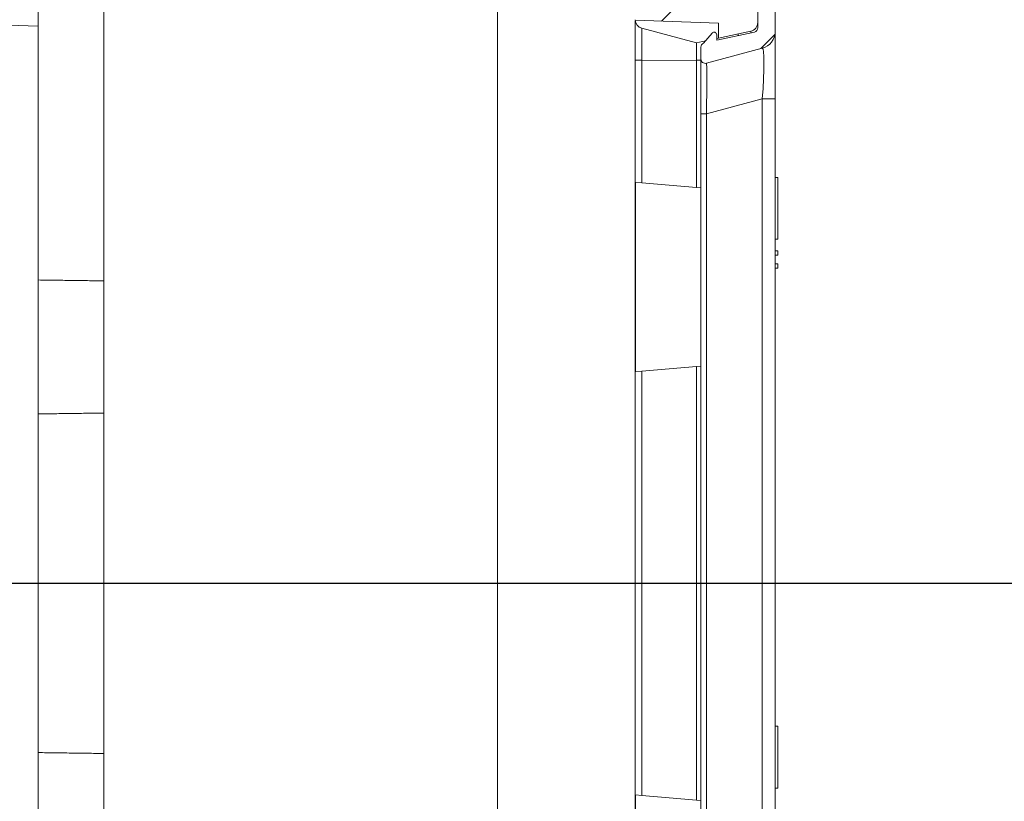
# Model space of a CAD drawing. Units: millimetres. Extents: x 40 to 1282, y -1254 to 216.
# Drawn here: x 1062 to 1174, y -103 to -14 of the extents above; entities that cross this region are included whole.
import ezdxf

# ---------------------------------------------------------------- set-up
doc = ezdxf.new("R2010")
doc.units = ezdxf.units.MM
doc.header["$PDSIZE"] = -1
doc.linetypes.add('CENTERX2', pattern=[20.32, 12.7, -2.54, 2.54, -2.54])
doc.layers.add('COTES', color=1, linetype='Continuous')
doc.styles.add('SLDTEXTSTYLE0', font='TXT', dxfattribs={"width": 0.75})
doc.dimstyles.new('SLDDIMSTYLE4', dxfattribs={"dimtxt": 3.5, "dimasz": 6, "dimexe": 0, "dimexo": 0.0625, "dimgap": 0.875, "dimtad": 1, "dimtoh": 1, "dimdec": 0, "dimlfac": 5, "dimrnd": 1e-09, "dimzin": 12, "dimdsep": 46, "dimtxsty": 'SLDTEXTSTYLE0', "dimsah": 1, "dimcen": 0.09, "dimadec": 0, "dimazin": 0, "dimtfac": 1, "dimtofl": 0, "dimtmove": 0, "dimatfit": 3, "dimfxl": 1, "dimtolj": 1, "dimtzin": 12, "dimarcsym": 0})
doc.dimstyles.new('SLDDIMSTYLE5', dxfattribs={"dimtxt": 3.5, "dimasz": 6, "dimexe": 0, "dimexo": 0.0625, "dimgap": 0.875, "dimtad": 1, "dimtoh": 1, "dimlfac": 5, "dimrnd": 1e-09, "dimzin": 12, "dimdsep": 46, "dimtxsty": 'SLDTEXTSTYLE0', "dimsah": 1, "dimcen": 0.09, "dimadec": 0, "dimazin": 0, "dimtfac": 1, "dimtofl": 0, "dimtmove": 0, "dimatfit": 3, "dimfxl": 1, "dimtolj": 1, "dimtzin": 12, "dimarcsym": 0})
pattern_1 = [(45, (217.565, -1043.661), (-11.22532, 11.22532), []), (45, (217.565, -1035.723), (-11.22532, 11.22532), [])]

# ---------------------------------------------------------------- blocks, each defined once
blk = doc.blocks.new('*D19')
at = {"layer": 'COTES', "color": 0, "linetype": 'Continuous', "lineweight": -2}
for p, q in [((1129.14, 37.37), (1253.48, 37.37)), ((1253.48, -72.13), (1253.48, 31.37)), ((1172.12, -78.13), (1253.48, -78.13))]:
    blk.add_line(p, q, dxfattribs=at)
at = {"layer": 'COTES', "color": 0, "linetype": 'Continuous'}
for points in [[(1252.48, 31.37), (1254.48, 31.37), (1253.48, 37.37)], [(1252.48, -72.13), (1254.48, -72.13), (1253.48, -78.13)]]:
    blk.add_solid(points, dxfattribs=at)
at = {"layer": 'Defpoints', "color": 0, "linetype": 'Continuous'}
for p in [(1129.08, 37.37), (1253.48, 37.37), (1172.05, -78.13)]:
    blk.add_point(p, dxfattribs=at)
at = {"layer": 'COTES', "color": 0, "linetype": 'Continuous', "lineweight": 0, "insert": (1237.6, -20.38), "char_height": 15, "attachment_point": 2, "rotation": 90, "style": 'SLDTEXTSTYLE0'}
blk.add_mtext('\\A1;116 mm', dxfattribs=at)
blk = doc.blocks.new('*D21')
at = {"layer": 'COTES', "color": 0, "linetype": 'Continuous', "lineweight": -2}
for p, q in [((1187.03, 11.87), (1187.03, 50.13)), ((1187.03, 50.13), (1238.53, 50.13)), ((1057.64, 11.87), (1187.03, 11.87)), ((1187.03, -72.13), (1187.03, 5.87)), ((959.64, -78.13), (1187.03, -78.13))]:
    blk.add_line(p, q, dxfattribs=at)
at = {"layer": 'COTES', "color": 0, "linetype": 'Continuous'}
for points in [[(1186.03, 5.87), (1188.03, 5.87), (1187.03, 11.87)], [(1186.03, -72.13), (1188.03, -72.13), (1187.03, -78.13)]]:
    blk.add_solid(points, dxfattribs=at)
at = {"layer": 'Defpoints', "color": 0, "linetype": 'Continuous'}
for p in [(1057.58, 11.87), (959.58, -78.13), (1187.03, -78.13)]:
    blk.add_point(p, dxfattribs=at)
at = {"layer": 'COTES', "color": 0, "linetype": 'Continuous', "lineweight": 0, "insert": (1213.22, 66.01), "char_height": 15, "attachment_point": 2, "style": 'SLDTEXTSTYLE0'}
blk.add_mtext('\\A1;90 mm', dxfattribs=at)

msp = doc.modelspace()

# ---------------------------------------------------------------- hatches: boundary and pattern name
at = {"linetype": 'Continuous', "lineweight": 0}
h = msp.add_hatch(dxfattribs=at)
h.set_pattern_fill('STEEL', scale=4.999999, style=0)
h.set_pattern_definition(pattern_1)
edge = h.paths.add_edge_path(flags=0)
edge.add_line((1148.078, -5.135), (1148.068, -5.135))
edge.add_line((1148.068, -5.135), (1148.068, 11.865))
edge.add_line((1148.068, 11.865), (1148.078, 11.865))
edge.add_line((1148.078, 11.865), (1148.078, 21.042))
edge.add_arc((1138.078, 21.042), 10, 0, 44)
edge.add_line((1145.271, 27.989), (1142.23, 31.138))
edge.add_arc((1139.352, 28.36), 4, 44, 86.30849)
edge.add_arc((1139.578, 31.853), 0.5, 86.30849, 180)
edge.add_line((1139.078, 31.853), (1139.078, 30.85))
edge.add_arc((1139.578, 30.85), 0.5, 180, 264.82844)
edge.add_arc((1139.352, 28.36), 2, 44, 84.82844, ccw=False)
edge.add_line((1140.791, 29.749), (1143.832, 26.6))
edge.add_arc((1138.078, 21.042), 8, 0, 44, ccw=False)
edge.add_line((1146.078, 21.042), (1146.078, -14.67))
edge.add_arc((1145.578, -14.67), 0.5, 282.25786, 360, ccw=False)
edge.add_line((1145.684, -15.158), (1141.378, -16.094))
edge.add_line((1141.378, -16.094), (1141.378, -15.464))
edge.add_arc((1141.078, -15.464), 0.3, 0, 140)
edge.add_line((1140.848, -15.271), (1139.875, -16.431))
edge.add_arc((1140.078, -16.888), 0.5, 113.96165, 180)
edge.add_line((1139.578, -16.888), (1139.578, -18.233))
edge.add_arc((1140.078, -18.233), 0.5, 180, 285)
edge.add_line((1140.207, -18.716), (1146.595, -17.004))
edge.add_arc((1146.078, -15.073), 2, 285, 360)
edge.add_line((1148.078, -15.073), (1148.078, -5.135))
h = msp.add_hatch(dxfattribs=at)
h.set_pattern_fill('STEEL', scale=4.999999, style=0)
h.set_pattern_definition(pattern_1)
edge = h.paths.add_edge_path(flags=0)
edge.add_arc((1138.21, -5.385), 0.2, 108, 252)
edge.add_line((1138.148, -5.575), (1139.078, -5.877))
edge.add_line((1139.078, -5.877), (1139.078, -11.53))
edge.add_arc((1138.078, -11.53), 1, 271, 360, ccw=False)
edge.add_line((1138.095, -12.53), (1133.06, -12.618))
edge.add_arc((1133.078, -13.617), 1, 91, 180)
edge.add_line((1132.078, -13.617), (1132.078, -13.742))
edge.add_arc((1133.078, -13.742), 1, 180, 183.51384)
edge.add_line((1132.08, -13.803), (1141.578, -14.135))
edge.add_line((1141.578, -14.135), (1141.578, -15.849))
edge.add_line((1141.578, -15.849), (1145.287, -15.054))
edge.add_arc((1145.078, -14.076), 1, 282.09476, 360)
edge.add_line((1146.078, -14.076), (1146.078, -3.385))
edge.add_line((1146.078, -3.385), (1145.578, -3.385))
edge.add_line((1145.578, -3.385), (1143.078, -0.885))
edge.add_line((1143.078, -0.885), (1139.078, -0.885))
edge.add_line((1139.078, -0.885), (1139.078, -4.893))
edge.add_line((1139.078, -4.893), (1138.148, -5.195))

# ---------------------------------------------------------------- linework, layer by layer
at = {"color": 7, "linetype": 'Continuous', "lineweight": 0}
for p, q in [((1146.078, -14.67), (1146.078, 21.042)), ((1146.078, -3.385), (1146.078, -14.076)), ((1148.078, -15.073), (1148.078, -5.135)), ((1063.828, -14.483), (1063.828, -12.057)), ((1071.328, -11.991), (1071.328, -43.585)), ((1116.328, -144.671), (1116.328, -11.598)), ((1063.828, -14.483), (1057.578, -14.265)), ((1063.828, -141.786), (1063.828, -14.483)), ((1141.578, -14.135), (1132.08, -13.803)), ((1141.578, -15.849), (1141.578, -14.135)), ((1139.078, -16.385), (1132.819, -14.708)), ((1139.875, -16.431), (1140.848, -15.271)), ((1141.378, -16.094), (1145.684, -15.158)), ((1141.378, -15.464), (1141.378, -16.094)), ((1141.578, -15.849), (1145.287, -15.054)), ((1143.832, -15.366), (1143.832, -15.56)), ((1148.078, -15.073), (1148.078, -22.8)), ((1140.096, -16.166), (1139.078, -16.385)), ((1140.096, -16.166), (1139.078, -16.385)), ((1141.578, -15.849), (1141.378, -15.892)), ((1141.578, -15.849), (1141.378, -15.892)), ((1139.578, -18.233), (1139.578, -16.888)), ((1140.207, -18.716), (1146.595, -17.004)), ((1132.078, -137.885), (1132.078, -18.383)), ((1132.819, -18.384), (1139.078, -18.385)), ((1132.819, -18.384), (1132.819, -32.368)), ((1139.078, -32.916), (1139.078, -18.385)), ((1139.578, -24.512), (1139.578, -18.233)), ((1146.595, -22.8), (1140.207, -24.512)), ((1148.078, -22.8), (1146.595, -22.8)), ((1146.595, -133.47), (1146.595, -22.8)), ((1148.078, -22.8), (1148.078, -133.47)), ((1140.207, -24.512), (1139.578, -24.512)), ((1139.578, -131.758), (1139.578, -24.512)), ((1140.207, -24.512), (1140.207, -131.758)), ((1132.08, -53.966), (1132.08, -32.304)), ((1132.08, -32.304), (1132.819, -32.368)), ((1132.819, -32.368), (1139.078, -32.916)), ((1148.378, -31.764), (1148.078, -31.764)), ((1148.378, -38.82), (1148.378, -31.764)), ((1148.378, -36.686), (1148.378, -31.764)), ((1139.078, -32.916), (1139.578, -32.96)), ((1148.378, -38.82), (1148.378, -34.363)), ((1148.378, -38.82), (1148.378, -34.363)), ((1148.378, -38.82), (1148.078, -38.82)), ((1148.378, -40.135), (1148.078, -40.135)), ((1148.378, -40.135), (1148.378, -40.635)), ((1148.378, -40.635), (1148.078, -40.635)), ((1148.378, -41.635), (1148.078, -41.635)), ((1148.378, -41.635), (1148.378, -42.135)), ((1148.378, -42.135), (1148.078, -42.135)), ((1071.328, -43.585), (1071.328, -58.685)), ((1132.08, -53.966), (1132.819, -53.901)), ((1132.819, -53.901), (1139.078, -53.354)), ((1132.819, -53.901), (1132.819, -102.368)), ((1139.078, -53.354), (1139.578, -53.31)), ((1139.078, -102.916), (1139.078, -53.354)), ((1071.328, -58.685), (1071.328, -97.585)), ((1148.378, -94.475), (1148.078, -94.475)), ((1148.378, -101.531), (1148.378, -94.475)), ((1148.378, -99.397), (1148.378, -94.475)), ((1071.328, -97.585), (1071.328, -112.685)), ((1148.378, -101.531), (1148.378, -97.074)), ((1148.378, -101.531), (1148.378, -97.074)), ((1132.08, -102.304), (1132.08, -123.966)), ((1132.819, -102.368), (1132.08, -102.304)), ((1139.078, -102.916), (1132.819, -102.368)), ((1148.378, -101.531), (1148.078, -101.531)), ((1139.578, -102.96), (1139.078, -102.916))]:
    msp.add_line(p, q, dxfattribs=at)
at = {"color": 7, "linetype": 'CENTERX2', "lineweight": 0}
msp.add_line((959.576, -78.135), (1172.053, -78.135), dxfattribs=at)
at = {"color": 7, "linetype": 'Continuous', "lineweight": 0, "flags": 128}
msp.add_lwpolyline([(1145.305, -15.241), (1145.301, -15.132), (1145.287, -15.054), (1145.287, -15.054), (1145.287, -15.054)], dxfattribs=at)
at = {"color": 7, "linetype": 'Continuous', "lineweight": 0}
for centre, radius, start, end in [((1133.078, -13.742), 1, 180, 183.51384), ((1133.078, -13.742), 1, 183.51384, 255), ((1133.078, -13.742), 1, 183.51384, 255), ((1145.078, -14.076), 1, 282.09476, 0), ((1141.078, -15.464), 0.3, 0, 140), ((1145.578, -14.67), 0.5, 282.25786, 0), ((1146.078, -15.073), 2, 285, 0), ((1140.078, -16.888), 0.5, 113.96165, 180), ((1132.664, 279.931), 298.315, 269.8874, 270.02975), ((1140.078, -18.233), 0.5, 180, 285)]:
    msp.add_arc(centre, radius, start, end, dxfattribs=at)
for centre, major_axis, ratio, start_param, end_param in [((1146.078, -23.355), (0.53, 6.352), 0.074015, 4.8060277, 6.3097865), ((1140.078, -24.962), (0.13, 6.246), 0.019257, 4.7850185, 6.2887774)]:
    msp.add_ellipse(centre, major_axis=major_axis, ratio=ratio, start_param=start_param, end_param=end_param, dxfattribs=at)
for points, knots in [([(1132.078, -18.383), (1132.078, -18.096), (1132.078, -17.275), (1132.078, -15.991), (1132.078, -14.797), (1132.078, -14.028), (1132.078, -13.927), (1132.078, -13.892)], [0, 0, 0, 0, 0.1342284, 0.3833333, 0.6226141, 0.8674076, 1, 1, 1, 1]), ([(1132.819, -14.708), (1132.819, -14.752), (1132.819, -14.838), (1132.819, -15.536), (1132.819, -16.491), (1132.819, -17.505), (1132.819, -18.155), (1132.819, -18.384), (1132.819, -18.384)], [0, 0, 0, 0, 0.233127, 0.4488769, 0.6617823, 0.8804326, 0.9999896, 1, 1, 1, 1]), ([(1139.078, -18.385), (1139.078, -18.121), (1139.078, -17.594), (1139.078, -16.941), (1139.078, -16.466), (1139.078, -16.412), (1139.078, -16.385)], [0, 0, 0, 0, 0.2499919, 0.4999839, 0.7498039, 1, 1, 1, 1])]:
    msp.add_open_spline(points, degree=3, knots=knots, dxfattribs=at)
for points in [[(1139.601, -18.347), (1139.078, -18.385)], [(1071.328, -43.585), (1063.828, -43.482)], [(1063.828, -58.788), (1071.328, -58.685)], [(1071.328, -97.585), (1063.828, -97.482)]]:
    msp.add_open_spline(points, degree=1, dxfattribs=at)

# ---------------------------------------------------------------- dimensions: what is measured, and where the dimension line sits
at = {"layer": 'COTES', "linetype": 'Continuous', "lineweight": 0}
dim = msp.add_linear_dim(base=(1187.032, -78.135), p1=(1057.578, 11.865), p2=(959.576, -78.135), angle=90, dimstyle='SLDDIMSTYLE5', override={"dimtxt": 15, "dimlfac": 1, "dimpost": ' mm'}, dxfattribs=at)
dim.commit()
dim.dimension.update_dxf_attribs({"geometry": '*D21', "text_midpoint": (1213.22, 50.133), "dimtype": 160})
dim = msp.add_linear_dim(base=(1253.477, 37.365), p1=(1172.053, -78.135), p2=(1129.078, 37.365), angle=90, text='116 mm', dimstyle='SLDDIMSTYLE4', override={"dimtxt": 15, "dimlfac": 1}, dxfattribs=at)
dim.commit()
dim.dimension.update_dxf_attribs({"geometry": '*D19', "text_midpoint": (1253.477, -20.385), "dimtype": 160})

doc.saveas('drawing.dxf')
